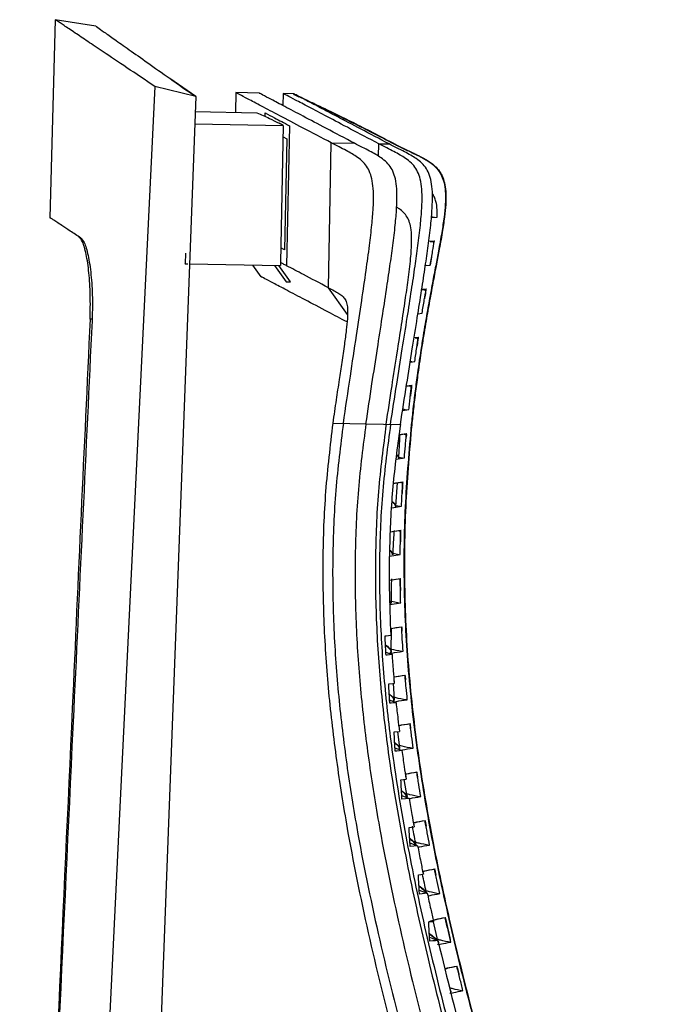
# Paper-space layout '_Left' of a CAD drawing. Units: millimetres. Extents: x -319 to 415, y 158 to 1189.
# Drawn here: x -128 to 9, y 985 to 1189 of the extents above; entities that cross this region are included whole.
import ezdxf

# ---------------------------------------------------------------- set-up
doc = ezdxf.new("R2010")
doc.units = ezdxf.units.MM

psp = doc.layouts.new('_Left')

# ---------------------------------------------------------------- linework, layer by layer
at = {"color": 7, "linetype": 'Continuous', "lineweight": 25}
for p, q in [((-120.66, 1189.23), (-121.75, 1148.22)), ((-112.25, 1187.9), (-120.66, 1189.24)), ((-91.55, 1173.31), (-96.89, 1177.05)), ((-100.02, 1175.4), (-118.55, 794.1)), ((-91.55, 1173.31), (-100.02, 1175.4)), ((-91.55, 1173.31), (-106.11, 785.71)), ((-83.26, 1174.14), (-83.35, 1170.06)), ((-78.44, 1174.05), (-83.26, 1174.14)), ((-73.44, 1173.94), (-73.49, 1171.45)), ((-71.27, 1173.9), (-73.44, 1173.94)), ((-91.67, 1170.23), (-78.88, 1169.97)), ((-77.19, 1169.21), (-77.18, 1169.93)), ((-91.76, 1167.69), (-73.43, 1167.31)), ((-73.43, 1167.31), (-74.27, 1167.78)), ((-73.43, 1167.31), (-74, 1138.96)), ((-72.15, 1167.29), (-72.74, 1138.3)), ((-73.48, 1164.95), (-72.7, 1164.54)), ((-72.7, 1164.54), (-73.17, 1141.56)), ((-64.08, 1133.75), (-63.47, 1163.74)), ((-63.47, 1163.74), (-58.65, 1163.64)), ((-53.7, 1160.97), (-53.65, 1163.54)), ((-53.65, 1163.54), (-51.47, 1163.5)), ((-50.26, 1163.48), (-50.36, 1163.47)), ((-42.75, 1148.26), (-41.57, 1148.36)), ((-42.13, 1148.31), (-42.74, 1148.39)), ((-73.17, 1141.56), (-73.94, 1141.97)), ((-42.15, 1143.4), (-43.3, 1143.3)), ((-42.05, 1143.4), (-43.3, 1143.29)), ((-43.01, 1143.32), (-42.18, 1143.21)), ((-42.95, 1143.32), (-42.08, 1143.21)), ((-93.7, 1140.88), (-93.74, 1138.72)), ((-42.69, 1140.1), (-42.97, 1138.43)), ((-93.74, 1138.72), (-93.79, 1138.75)), ((-93.74, 1138.72), (-93.21, 1138.71)), ((-92.85, 1138.71), (-73.99, 1138.32)), ((-79.77, 1138.44), (-78.04, 1136.03)), ((-75.24, 1138.35), (-72.81, 1134.96)), ((-71.94, 1134.94), (-74.37, 1138.33)), ((-74, 1138.96), (-73.98, 1138.93)), ((-73.98, 1138.93), (-73.99, 1138.32)), ((-43.99, 1138.33), (-42.97, 1138.43)), ((-43.85, 1138.35), (-43.98, 1138.36)), ((-72.81, 1134.96), (-71.94, 1134.94)), ((-60.11, 1128.23), (-64.08, 1133.75)), ((-43.73, 1133.45), (-44.75, 1133.34)), ((-43.83, 1133.45), (-44.74, 1133.35)), ((-44.66, 1133.35), (-43.87, 1133.23)), ((-44.61, 1133.35), (-43.77, 1133.23)), ((-45.53, 1128.36), (-44.67, 1128.46)), ((-45.42, 1128.38), (-45.53, 1128.39)), ((-113.03, 1127.21), (-113.46, 1127.23)), ((-45.45, 1123.47), (-46.33, 1123.36)), ((-45.35, 1123.47), (-46.33, 1123.35)), ((-46.12, 1123.37), (-45.48, 1123.27)), ((-46.07, 1123.38), (-45.38, 1123.26)), ((-47.13, 1118.36), (-46.17, 1118.48)), ((-46.77, 1118.4), (-47.11, 1118.46)), ((-46.83, 1113.49), (-47.93, 1113.33)), ((-46.73, 1113.49), (-47.93, 1113.32)), ((-47.37, 1113.4), (-46.85, 1113.3)), ((-47.31, 1113.4), (-46.75, 1113.3)), ((-48.72, 1108.3), (-47.41, 1108.5)), ((-47.89, 1108.42), (-48.67, 1108.58)), ((-63.16, 1105.72), (-49.17, 1105.44)), ((-46.81, 1105.39), (-46.91, 1105.4)), ((-47.91, 1103.5), (-49.43, 1103.27)), ((-47.81, 1103.5), (-49.43, 1103.25)), ((-48.35, 1103.41), (-47.92, 1103.33)), ((-48.3, 1103.42), (-47.82, 1103.33)), ((-47.92, 1103.33), (-47.97, 1102.78)), ((-50.05, 1098.24), (-48.33, 1098.5)), ((-48.74, 1098.44), (-49.48, 1098.59)), ((-48.68, 1093.51), (-50.66, 1093.19)), ((-48.57, 1093.5), (-50.66, 1093.17)), ((-50.09, 1088.43), (-49.77, 1093.4)), ((-49.05, 1093.43), (-48.68, 1093.35)), ((-49, 1093.44), (-48.58, 1093.35)), ((-49.29, 1088.45), (-50.08, 1088.61)), ((-50.96, 1088.18), (-48.94, 1088.51)), ((-49.11, 1083.51), (-51.26, 1083.16)), ((-49.01, 1083.5), (-51.26, 1083.14)), ((-49.39, 1083.44), (-49.01, 1083.36)), ((-51.41, 1078.15), (-49.2, 1078.5)), ((-49.51, 1078.45), (-50.67, 1078.69)), ((-49.19, 1073.5), (-51.45, 1073.13)), ((-49.09, 1073.5), (-51.45, 1073.12)), ((-49.44, 1073.44), (-49.09, 1073.37)), ((-51.36, 1068.13), (-49.1, 1068.49)), ((-49.38, 1068.45), (-51.02, 1068.77)), ((-48.9, 1063.49), (-51.19, 1063.12)), ((-51.04, 1058.47), (-51.03, 1063.12)), ((-48.89, 1063.37), (-48.86, 1062.65)), ((-52.17, 1058.32), (-50.9, 1057.79)), ((-50.37, 1048.47), (-50.62, 1051.89)), ((-48.21, 1053.47), (-50.54, 1053.09)), ((-50.53, 1053.06), (-50.42, 1051.81)), ((-48.2, 1053.36), (-48.13, 1052.58)), ((-51.58, 1051.71), (-50.43, 1051.81)), ((-51.4, 1048.39), (-50.05, 1047.83)), ((-50.47, 1041.77), (-49.36, 1041.87)), ((-49.27, 1038.45), (-49.72, 1041.84)), ((-49.49, 1043.02), (-49.36, 1041.87)), ((-47.14, 1043.34), (-47.04, 1042.49)), ((-50.29, 1038.49), (-48.85, 1037.91)), ((-49.05, 1031.87), (-47.98, 1031.97)), ((-47.76, 1028.42), (-48.4, 1031.93)), ((-48.12, 1032.96), (-47.97, 1031.97)), ((-45.74, 1033.31), (-45.6, 1032.38)), ((-48.87, 1028.62), (-47.35, 1028.01)), ((-47.35, 1028.01), (-48.83, 1027.88)), ((-47.36, 1022.02), (-46.32, 1022.11)), ((-46.45, 1022.89), (-46.31, 1022.11)), ((-44.04, 1023.27), (-43.85, 1022.26)), ((-47.18, 1018.79), (-45.59, 1018.17)), ((-45.59, 1018.17), (-47.14, 1018.03)), ((-43.12, 1018.45), (-43.12, 1018.44)), ((-42.06, 1013.23), (-41.83, 1012.11)), ((-45.43, 1012.21), (-44.42, 1012.3)), ((-44.52, 1012.82), (-44.41, 1012.3)), ((-45.26, 1009), (-43.59, 1008.36)), ((-43.59, 1008.36), (-45.21, 1008.21)), ((-43.3, 1002.44), (-42.31, 1002.53)), ((-41.31, 998.27), (-42.37, 1002.73)), ((-43.13, 999.25), (-41.4, 998.59)), ((-38.76, 988.22), (-39.89, 992.67))]:
    psp.add_line(p, q, dxfattribs=at)
at = {"color": 7, "linetype": 'Continuous', "lineweight": 25, "flags": 128}
for points in [[(-52.35, 1061.68), (-52.14, 1061.7), (-51.15, 1061.79)], [(-50.9, 1057.79), (-51.41, 1057.75), (-51.92, 1057.7), (-52.13, 1057.68)], [(-50.05, 1047.83), (-50.56, 1047.79), (-51.07, 1047.74), (-51.36, 1047.72)], [(-48.85, 1037.91), (-49.36, 1037.86), (-49.87, 1037.81), (-50.24, 1037.78)], [(-41.4, 998.59), (-41.91, 998.55), (-42.42, 998.5), (-43.08, 998.44)]]:
    psp.add_lwpolyline(points, dxfattribs=at)
at = {"color": 7, "linetype": 'Continuous', "lineweight": 25}
for points, knots in [([(-100.02, 1175.4), (-102.01, 1176.74), (-105.98, 1179.4), (-110.51, 1182.43), (-114.02, 1184.79), (-116.8, 1186.65), (-118.96, 1188.1), (-120.4, 1189.06), (-120.57, 1189.17), (-120.65, 1189.23)], [0, 0, 0, 0, 0.156776, 0.313639, 0.437243, 0.560924, 0.707809, 0.854706, 1, 1, 1, 1]), ([(-112.25, 1187.9), (-112.17, 1187.84), (-112, 1187.72), (-110.64, 1186.76), (-108.48, 1185.23), (-105.46, 1183.1), (-101.62, 1180.39), (-97.04, 1177.16), (-93.38, 1174.59), (-91.55, 1173.31)], [0, 0, 0, 0, 0.142472, 0.285161, 0.427198, 0.569267, 0.71296, 0.856677, 1, 1, 1, 1]), ([(-63.47, 1163.74), (-65.48, 1164.8), (-69.49, 1166.9), (-74.26, 1169.41), (-78.07, 1171.42), (-80.88, 1172.89), (-82.59, 1173.79), (-83.34, 1174.18), (-83.2, 1174.11), (-83.17, 1174.09)], [0, 0, 0, 0, 0.16248, 0.323674, 0.483819, 0.643158, 0.801935, 0.9604, 1, 1, 1, 1]), ([(-58.65, 1163.64), (-60.66, 1164.7), (-64.66, 1166.8), (-69.43, 1169.31), (-73.25, 1171.32), (-76.05, 1172.79), (-77.77, 1173.69), (-78.52, 1174.09), (-78.37, 1174.01), (-78.35, 1174)], [0, 0, 0, 0, 0.162481, 0.323676, 0.483822, 0.643162, 0.80194, 0.960407, 1, 1, 1, 1]), ([(-53.65, 1163.54), (-55.66, 1164.6), (-59.66, 1166.7), (-64.43, 1169.21), (-68.25, 1171.22), (-71.05, 1172.69), (-72.77, 1173.59), (-73.52, 1173.99), (-73.37, 1173.91), (-73.35, 1173.89)], [0, 0, 0, 0, 0.16248, 0.323674, 0.483819, 0.643158, 0.801935, 0.9604, 1, 1, 1, 1]), ([(-71.34, 1173.83), (-71.27, 1173.8), (-71.15, 1173.74), (-70.48, 1173.42), (-70.22, 1173.29)], [0, 0, 0, 0, 0.609485, 1, 1, 1, 1]), ([(-71.26, 1173.9), (-71.17, 1173.85), (-70.99, 1173.76), (-69.86, 1173.22), (-68.07, 1172.37), (-65.63, 1171.21), (-62.58, 1169.75), (-58.98, 1167.97), (-54.92, 1165.91), (-51.82, 1164.29), (-50.26, 1163.48)], [0, 0, 0, 0, 0.124909, 0.250238, 0.374455, 0.499711, 0.623906, 0.749459, 0.874001, 1, 1, 1, 1]), ([(-51.47, 1163.5), (-53.48, 1164.55), (-57.49, 1166.66), (-62.26, 1169.17), (-66.07, 1171.17), (-68.88, 1172.65), (-70.59, 1173.55), (-71.34, 1173.94), (-71.2, 1173.87), (-71.17, 1173.85)], [0, 0, 0, 0, 0.1624811, 0.323676, 0.4838222, 0.6431617, 0.8019404, 0.9604067, 1, 1, 1, 1]), ([(-69.06, 1172.74), (-68.74, 1172.59), (-67.86, 1172.17), (-65.69, 1171.15), (-62.67, 1169.7), (-59.08, 1167.93), (-55.02, 1165.89), (-51.92, 1164.28), (-50.36, 1163.47)], [0, 0, 0, 0, 0.1015219, 0.2814275, 0.4598097, 0.640142, 0.8190241, 1, 1, 1, 1]), ([(-78.88, 1169.97), (-78.02, 1169.59), (-76.48, 1168.93), (-74.94, 1168.13), (-74.27, 1167.78)], [0, 0, 0, 0, 0.5599325, 1, 1, 1, 1]), ([(-77.18, 1169.93), (-76.54, 1169.6), (-75.48, 1169.04), (-73.77, 1168.14), (-72.69, 1167.57), (-72.15, 1167.29)], [0, 0, 0, 0, 0.42303, 0.711488, 1, 1, 1, 1]), ([(-60.98, 1105.68), (-60.5, 1108.92), (-59.6, 1114.98), (-58.32, 1123.46), (-57.22, 1130.75), (-56.3, 1136.97), (-55.59, 1142.19), (-55.07, 1146.55), (-54.77, 1150.16), (-54.7, 1153.14), (-54.88, 1155.51), (-55.31, 1157.32), (-55.99, 1158.73), (-56.91, 1159.86), (-57.98, 1160.73), (-59.17, 1161.48), (-60.45, 1162.18), (-61.9, 1162.92), (-62.93, 1163.46), (-63.47, 1163.74)], [0, 0, 0, 0, 0.10211, 0.190753, 0.266918, 0.331639, 0.386077, 0.430939, 0.469182, 0.503515, 0.537446, 0.574603, 0.617931, 0.669531, 0.730914, 0.786788, 0.849944, 0.920859, 1, 1, 1, 1]), ([(-56.3, 1105.58), (-55.89, 1108.33), (-55.1, 1113.51), (-53.97, 1120.85), (-52.96, 1127.33), (-52.09, 1133.03), (-51.35, 1137.99), (-50.72, 1142.49), (-50.23, 1146.53), (-49.91, 1150.14), (-49.83, 1153.11), (-50, 1155.46), (-50.43, 1157.26), (-51.1, 1158.65), (-52.03, 1159.76), (-53.11, 1160.62), (-54.31, 1161.37), (-55.6, 1162.07), (-57.06, 1162.82), (-58.1, 1163.36), (-58.65, 1163.64)], [0, 0, 0, 0, 0.085786, 0.162095, 0.229499, 0.288586, 0.339982, 0.3844, 0.428983, 0.467031, 0.501299, 0.53532, 0.572696, 0.616325, 0.668262, 0.729988, 0.786123, 0.849524, 0.920662, 1, 1, 1, 1]), ([(-51.2, 1105.48), (-50.78, 1108.23), (-49.97, 1113.44), (-48.81, 1120.8), (-47.78, 1127.3), (-46.89, 1133), (-46.14, 1137.97), (-45.51, 1142.47), (-45.02, 1146.51), (-44.71, 1150.12), (-44.64, 1153.07), (-44.83, 1155.4), (-45.28, 1157.18), (-45.98, 1158.56), (-46.93, 1159.66), (-48.03, 1160.52), (-49.25, 1161.26), (-50.56, 1161.96), (-52.04, 1162.71), (-53.09, 1163.25), (-53.65, 1163.54)], [0, 0, 0, 0, 0.085474, 0.161455, 0.22852, 0.287265, 0.338322, 0.382419, 0.426673, 0.464491, 0.498683, 0.53281, 0.570445, 0.614426, 0.666759, 0.728891, 0.785334, 0.849024, 0.920427, 1, 1, 1, 1]), ([(-49.17, 1105.44), (-48.73, 1108.2), (-47.92, 1113.41), (-46.74, 1120.78), (-45.7, 1127.28), (-44.8, 1132.99), (-44.03, 1137.96), (-43.39, 1142.46), (-42.88, 1146.5), (-42.56, 1150.11), (-42.48, 1153.06), (-42.66, 1155.38), (-43.1, 1157.15), (-43.79, 1158.52), (-44.74, 1159.62), (-45.84, 1160.47), (-47.06, 1161.21), (-48.37, 1161.91), (-49.86, 1162.66), (-50.92, 1163.21), (-51.47, 1163.5)], [0, 0, 0, 0, 0.085365, 0.161232, 0.228182, 0.286809, 0.337752, 0.381741, 0.425887, 0.463631, 0.497803, 0.53197, 0.569695, 0.613797, 0.666265, 0.728531, 0.785077, 0.848863, 0.920352, 1, 1, 1, 1]), ([(-50.36, 1163.47), (-50.12, 1163.35), (-49.62, 1163.09), (-48.75, 1162.66), (-47.77, 1162.19), (-46.78, 1161.73), (-45.93, 1161.32), (-45.22, 1160.97), (-44.47, 1160.58), (-43.67, 1160.12), (-42.84, 1159.56), (-42.01, 1158.87), (-41.19, 1157.98), (-40.48, 1156.71), (-40.01, 1155.17), (-39.8, 1153.29), (-39.84, 1151.01), (-40.11, 1148.27), (-40.61, 1145.01), (-41.22, 1141.62), (-41.88, 1138.13), (-42.57, 1134.52), (-43.17, 1131.26), (-43.67, 1128.43), (-44.06, 1126.18), (-44.49, 1123.62), (-44.89, 1121.08), (-45.28, 1118.5), (-45.68, 1115.68), (-46.12, 1112.37), (-46.55, 1108.83), (-46.79, 1106.5), (-46.91, 1105.4)], [0, 0, 0, 0, 0.033479, 0.071053, 0.120508, 0.167106, 0.202221, 0.231883, 0.25747, 0.298138, 0.332427, 0.362192, 0.405167, 0.440846, 0.471572, 0.499574, 0.527188, 0.556775, 0.590568, 0.630723, 0.66227, 0.69882, 0.742386, 0.763164, 0.78633, 0.81198, 0.842123, 0.86455, 0.891431, 0.928851, 0.966346, 1, 1, 1, 1]), ([(-50.26, 1163.48), (-50.03, 1163.35), (-49.52, 1163.09), (-48.66, 1162.66), (-47.68, 1162.19), (-46.69, 1161.72), (-45.83, 1161.31), (-45.13, 1160.96), (-44.37, 1160.57), (-43.58, 1160.11), (-42.75, 1159.55), (-41.91, 1158.85), (-41.1, 1157.96), (-40.38, 1156.69), (-39.92, 1155.15), (-39.71, 1153.27), (-39.74, 1150.99), (-40.02, 1148.25), (-40.52, 1144.99), (-41.13, 1141.6), (-41.79, 1138.11), (-42.47, 1134.5), (-43.07, 1131.24), (-43.58, 1128.41), (-43.97, 1126.16), (-44.39, 1123.6), (-44.79, 1121.06), (-45.18, 1118.49), (-45.58, 1115.67), (-46.02, 1112.35), (-46.45, 1108.82), (-46.7, 1106.49), (-46.81, 1105.39)], [0, 0, 0, 0, 0.03348, 0.071055, 0.120511, 0.16711, 0.202225, 0.231887, 0.257474, 0.298143, 0.332434, 0.362201, 0.405182, 0.44087, 0.471606, 0.499619, 0.527242, 0.556837, 0.590632, 0.630786, 0.662329, 0.698874, 0.742433, 0.763208, 0.78637, 0.812015, 0.842152, 0.864575, 0.891451, 0.928864, 0.966352, 1, 1, 1, 1]), ([(-41.57, 1148.36), (-41.56, 1148.89), (-41.51, 1150.19), (-41.74, 1151.53), (-42.1, 1152.54), (-42.37, 1152.99), (-42.5, 1153.21)], [0, 0, 0, 0, 0.211792, 0.518796, 0.757643, 1, 1, 1, 1]), ([(-52.11, 1105.5), (-51.71, 1108.13), (-50.96, 1113.05), (-49.88, 1119.93), (-48.96, 1125.85), (-48.19, 1130.89), (-47.53, 1135.47), (-47.02, 1139.59), (-46.77, 1143.27), (-46.89, 1145.76), (-47.26, 1147.36), (-47.8, 1148.49), (-48.54, 1149.39), (-49.27, 1150.01), (-49.77, 1150.3), (-49.93, 1150.4)], [0, 0, 0, 0, 0.133923, 0.25014, 0.349954, 0.434733, 0.506016, 0.58222, 0.645063, 0.704365, 0.75341, 0.810632, 0.878755, 0.959738, 1, 1, 1, 1]), ([(-115.34, 1144.01), (-116.11, 1144.52), (-117.65, 1145.53), (-119.25, 1146.58), (-120.4, 1147.34), (-121.17, 1147.85), (-121.6, 1148.13), (-121.82, 1148.28), (-121.74, 1148.23), (-121.73, 1148.22)], [0, 0, 0, 0, 0.192271, 0.384841, 0.535054, 0.685418, 0.836247, 0.987234, 1, 1, 1, 1]), ([(-113.46, 1127.23), (-113.43, 1128.06), (-113.38, 1129.71), (-113.4, 1132.19), (-113.5, 1134.59), (-113.68, 1136.85), (-113.93, 1138.89), (-114.25, 1140.7), (-114.62, 1142.18), (-115.1, 1143.58), (-115.48, 1144), (-115.71, 1144.25)], [0, 0, 0, 0, 0.102899, 0.205801, 0.308654, 0.411516, 0.51535, 0.619192, 0.725105, 0.831023, 1, 1, 1, 1]), ([(-115.34, 1144.01), (-115.19, 1143.87), (-114.89, 1143.58), (-114.45, 1142.62), (-114.04, 1141.28), (-113.68, 1139.58), (-113.37, 1137.57), (-113.14, 1135.33), (-113, 1132.91), (-112.93, 1130.08), (-113, 1128.07), (-113.04, 1126.9)], [0, 0, 0, 0, 0.107784, 0.215569, 0.323376, 0.431177, 0.538425, 0.645661, 0.750957, 0.856244, 1, 1, 1, 1]), ([(-42.97, 1138.43), (-42.89, 1138.92), (-42.72, 1139.89), (-42.45, 1141.55), (-42.26, 1142.72), (-42.15, 1143.4)], [0, 0, 0, 0, 0.29253, 0.585073, 1, 1, 1, 1]), ([(-72.74, 1138.3), (-72.98, 1138.42), (-73.41, 1138.65), (-73.82, 1138.87), (-74, 1138.96)], [0, 0, 0, 0, 0.560235, 1, 1, 1, 1]), ([(-64.08, 1133.75), (-65.86, 1134.68), (-69.03, 1136.35), (-71.61, 1137.7), (-72.74, 1138.3)], [0, 0, 0, 0, 0.561575, 1, 1, 1, 1]), ([(-60.2, 1126.66), (-61.53, 1127.35), (-64.84, 1129.09), (-69.02, 1131.29), (-72.85, 1133.3), (-75.65, 1134.78), (-77.36, 1135.68), (-78.11, 1136.07), (-77.97, 1136), (-77.94, 1135.98)], [0, 0, 0, 0, 0.114065, 0.284579, 0.453983, 0.622533, 0.790491, 0.958118, 1, 1, 1, 1]), ([(-64.08, 1133.75), (-63.67, 1133.54), (-62.93, 1133.15), (-61.94, 1132.61), (-61.17, 1132.07), (-60.6, 1131.4), (-60.23, 1130.51), (-60.06, 1129.16), (-60.12, 1127.25), (-60.38, 1124.82), (-60.8, 1121.77), (-61.31, 1118.34), (-61.88, 1114.51), (-62.51, 1110.33), (-62.93, 1107.33), (-63.16, 1105.72)], [0, 0, 0, 0, 0.1238182, 0.2267316, 0.3108061, 0.3783674, 0.434755, 0.4816884, 0.5270278, 0.5791684, 0.6442147, 0.7260145, 0.8038303, 0.8947996, 1, 1, 1, 1]), ([(-44.67, 1128.46), (-44.59, 1128.93), (-44.44, 1129.86), (-44.16, 1131.52), (-43.96, 1132.72), (-43.83, 1133.45)], [0, 0, 0, 0, 0.280449, 0.560899, 1, 1, 1, 1]), ([(-43.87, 1133.23), (-43.95, 1132.76), (-44.05, 1132.18), (-44.15, 1131.59), (-44.17, 1131.47)], [0, 0, 0, 0, 0.797226, 1, 1, 1, 1]), ([(-113.46, 1127.23), (-114.69, 1100.38), (-117.8, 1032.5), (-122.71, 923.59), (-126.26, 841.52), (-128.03, 800.49)], [0, 0, 0, 0, 0.246569, 0.623284, 1, 1, 1, 1]), ([(-113.04, 1126.9), (-114.31, 1100.09), (-117.51, 1032.28), (-122.58, 923.47), (-126.21, 841.48), (-128.02, 800.49)], [0, 0, 0, 0, 0.246498, 0.623249, 1, 1, 1, 1]), ([(-46.17, 1118.48), (-46.11, 1118.96), (-45.97, 1119.93), (-45.73, 1121.59), (-45.56, 1122.77), (-45.45, 1123.47)], [0, 0, 0, 0, 0.289383, 0.578766, 1, 1, 1, 1]), ([(-45.48, 1123.27), (-45.55, 1122.79), (-45.64, 1122.22), (-45.72, 1121.64), (-45.74, 1121.55)], [0, 0, 0, 0, 0.831252, 1, 1, 1, 1]), ([(-47.41, 1108.5), (-47.36, 1108.93), (-47.26, 1109.81), (-47.07, 1111.47), (-46.92, 1112.7), (-46.83, 1113.49)], [0, 0, 0, 0, 0.262008, 0.524016, 1, 1, 1, 1]), ([(-46.85, 1113.3), (-46.9, 1112.87), (-46.98, 1112.21), (-47.06, 1111.54), (-47.09, 1111.3)], [0, 0, 0, 0, 0.64259, 1, 1, 1, 1]), ([(-63.16, 1105.72), (-63.72, 1101.01), (-64.85, 1091.62), (-65.35, 1077.43), (-65.09, 1063.26), (-64.06, 1049.11), (-62.37, 1034.98), (-59.66, 1018.16), (-55.64, 998.71), (-50.17, 976.68), (-44.32, 955.51), (-38.41, 935.21), (-32.71, 915.78), (-27.18, 896.45), (-22.06, 877.22), (-17.47, 858.15), (-15.09, 845.38), (-13.91, 839.06)], [0, 0, 0, 0, 0.052136, 0.104039, 0.155894, 0.207828, 0.259928, 0.31225, 0.394944, 0.478155, 0.561667, 0.636231, 0.710529, 0.784299, 0.857283, 0.929241, 1, 1, 1, 1]), ([(-60.98, 1105.68), (-61.56, 1101.05), (-62.73, 1091.82), (-63.3, 1077.86), (-63.1, 1063.9), (-62.13, 1049.92), (-60.49, 1035.94), (-57.85, 1019.26), (-53.88, 999.93), (-48.45, 977.99), (-42.62, 956.89), (-36.73, 936.6), (-31.02, 917.15), (-25.47, 897.77), (-20.34, 878.48), (-15.72, 859.3), (-13.33, 846.46), (-12.15, 840.09)], [0, 0, 0, 0, 0.051433, 0.10271, 0.154021, 0.205504, 0.257247, 0.309303, 0.391757, 0.474925, 0.558572, 0.633391, 0.70806, 0.782302, 0.855852, 0.928474, 1, 1, 1, 1]), ([(-56.3, 1105.58), (-56.89, 1101.04), (-58.06, 1091.97), (-58.65, 1078.23), (-58.48, 1064.46), (-57.53, 1050.64), (-55.93, 1036.78), (-53.31, 1020.21), (-49.36, 1000.95), (-43.93, 979.04), (-38.09, 957.91), (-32.17, 937.55), (-26.42, 917.98), (-20.85, 898.45), (-15.67, 878.95), (-11.02, 859.52), (-8.62, 846.5), (-7.43, 840.03)], [0, 0, 0, 0, 0.05053, 0.101004, 0.15162, 0.202518, 0.253793, 0.305493, 0.387604, 0.47067, 0.554441, 0.629553, 0.704675, 0.779524, 0.853832, 0.927377, 1, 1, 1, 1]), ([(-52.11, 1105.5), (-52.71, 1100.85), (-53.91, 1091.55), (-54.46, 1077.45), (-54.21, 1063.3), (-53.15, 1049.06), (-51.19, 1033.27), (-48.19, 1015.92), (-44.07, 997.05), (-38.73, 975.93), (-32.19, 952.63), (-24.7, 927.17), (-17.32, 901.68), (-11.27, 878.99), (-6.67, 859.13), (-3.35, 842.16), (-0.79, 825.21), (0.87, 808.3), (1.47, 791.43), (0.91, 775.81), (-0.64, 761.45), (-2.97, 748.33), (-6.28, 735.25), (-10.66, 722.24), (-16.1, 709.25), (-20.61, 700.9), (-22.9, 696.65)], [0, 0, 0, 0, 0.0335185, 0.0670575, 0.1007601, 0.1347289, 0.1690269, 0.2144797, 0.2605359, 0.3071227, 0.370139, 0.4335362, 0.4969119, 0.5598824, 0.6014859, 0.642715, 0.6835481, 0.7240105, 0.7641841, 0.8042176, 0.8357194, 0.8674134, 0.8994741, 0.9321025, 0.965527, 1, 1, 1, 1]), ([(-51.2, 1105.48), (-51.81, 1100.88), (-53.03, 1091.67), (-53.61, 1077.71), (-53.39, 1063.67), (-52.36, 1049.55), (-50.45, 1033.86), (-47.49, 1016.61), (-43.41, 997.83), (-38.11, 976.8), (-31.6, 953.57), (-24.13, 928.16), (-16.75, 902.71), (-10.69, 880.03), (-6.07, 860.17), (-2.72, 843.18), (-0.13, 826.21), (1.56, 809.27), (2.2, 792.34), (1.67, 776.66), (0.15, 762.24), (-2.15, 749.04), (-5.44, 735.88), (-9.8, 722.79), (-15.24, 709.71), (-19.75, 701.29), (-22.05, 697.02)], [0, 0, 0, 0, 0.0332151, 0.0664738, 0.0999204, 0.1336596, 0.1677546, 0.2129806, 0.2588523, 0.3052934, 0.3681727, 0.431496, 0.4948565, 0.5578674, 0.5995302, 0.6408451, 0.6817915, 0.7223956, 0.76274, 0.8029738, 0.8346518, 0.8665375, 0.8988039, 0.931649, 0.9652977, 1, 1, 1, 1]), ([(-49.17, 1105.44), (-49.71, 1101.41), (-50.81, 1093.34), (-51.43, 1081.99), (-51.55, 1071.47), (-51.28, 1065.02), (-51.15, 1061.79)], [0, 0, 0, 0, 0.278796, 0.558011, 0.778366, 1, 1, 1, 1]), ([(-46.91, 1105.4), (-47.37, 1100.08), (-48.31, 1089.35), (-48.57, 1073.04), (-47.86, 1056.4), (-46.03, 1039.38), (-43.2, 1021.9), (-39.44, 1003.88), (-35.05, 986.05), (-30.23, 968.38), (-25.12, 950.81), (-19.61, 932.45), (-14.52, 915.43), (-10, 899.81), (-6.1, 885.65), (-3.13, 873.99), (-1.01, 864.98), (0.36, 858.87), (1.7, 852.52), (3.03, 845.74), (4.36, 838.31), (5.44, 831.57), (6.15, 826.51), (6.45, 824.19), (6.56, 823.32), (6.58, 823.16), (6.62, 822.79), (6.72, 822.05), (6.92, 820.34), (7.25, 817.43), (7.69, 813.1), (8.1, 808.09), (8.42, 803), (8.61, 798.4), (8.71, 794.23), (8.75, 788.47), (8.57, 781.23), (7.97, 772.71), (7.08, 764.86), (5.92, 757.49), (4.54, 750.46), (2.97, 743.71), (0.47, 734.44), (-3.33, 722.85), (-8.81, 709.16), (-13.11, 700.49), (-15.23, 696.2)], [0, 0, 0, 0, 0.038194, 0.076911, 0.116461, 0.15709, 0.199132, 0.242864, 0.288498, 0.330232, 0.373673, 0.419192, 0.467187, 0.500553, 0.535388, 0.572102, 0.586564, 0.601489, 0.616879, 0.632918, 0.650841, 0.67088, 0.681691, 0.687293, 0.687648, 0.687911, 0.688441, 0.69032, 0.693288, 0.700729, 0.711241, 0.724407, 0.736672, 0.747682, 0.757269, 0.76648, 0.788861, 0.809033, 0.8275, 0.845252, 0.862322, 0.878724, 0.894721, 0.930914, 0.965822, 1, 1, 1, 1]), ([(-46.81, 1105.39), (-47.28, 1100.07), (-48.21, 1089.35), (-48.47, 1073.04), (-47.76, 1056.41), (-45.93, 1039.39), (-43.1, 1021.91), (-39.34, 1003.9), (-34.99, 986.19), (-30.24, 968.76), (-25.24, 951.57), (-19.86, 933.61), (-15.31, 918.44), (-11.74, 906.21), (-9.17, 897.17), (-6.61, 887.84), (-4.08, 878.14), (-1.58, 867.98), (0.84, 857.24), (2.72, 847.95), (4.13, 840.17), (5.12, 834.23), (5.76, 829.95), (6.1, 827.51), (6.2, 826.81), (6.3, 826.11), (6.39, 825.4), (6.48, 824.69), (6.58, 823.96), (6.65, 823.39), (6.72, 822.81), (6.81, 822.06), (6.99, 820.6), (7.25, 818.34), (7.58, 815.18), (7.96, 811.03), (8.31, 806.38), (8.58, 801.7), (8.73, 797.59), (8.81, 793.86), (8.84, 788.35), (8.67, 781.22), (8.07, 772.7), (7.17, 764.85), (6.02, 757.48), (4.64, 750.44), (3.06, 743.69), (0.57, 734.41), (-3.24, 722.82), (-8.72, 709.12), (-13.02, 700.44), (-15.14, 696.15)], [0, 0, 0, 0, 0.038178, 0.076878, 0.11641, 0.157022, 0.199048, 0.242767, 0.288389, 0.329264, 0.371779, 0.416262, 0.463125, 0.484937, 0.507241, 0.530269, 0.554096, 0.578858, 0.605013, 0.632794, 0.646531, 0.661545, 0.675812, 0.677475, 0.67915, 0.680837, 0.682538, 0.68425, 0.685975, 0.687798, 0.688328, 0.690207, 0.693176, 0.698831, 0.706422, 0.715946, 0.728583, 0.739762, 0.749386, 0.758026, 0.76639, 0.788779, 0.80896, 0.827435, 0.845194, 0.862272, 0.878681, 0.894684, 0.930891, 0.965811, 1, 1, 1, 1]), ([(-49.49, 1098.37), (-49.44, 1099.17), (-49.34, 1100.86), (-49.3, 1102.47), (-49.27, 1103.33)], [0, 0, 0, 0, 0.469664, 1, 1, 1, 1]), ([(-48.33, 1098.5), (-48.27, 1099.34), (-48.17, 1100.59), (-48.02, 1102.25), (-47.95, 1103.08), (-47.91, 1103.5)], [0, 0, 0, 0, 0.4999834, 0.7499897, 1, 1, 1, 1]), ([(-49.94, 1099.09), (-49.88, 1099.04), (-49.58, 1098.79), (-49.58, 1098.56), (-49.58, 1098.37)], [0, 0, 0, 0, 0.227599, 1, 1, 1, 1]), ([(-49.93, 1099.17), (-49.83, 1099.09), (-49.5, 1098.82), (-49.49, 1098.55), (-49.49, 1098.37)], [0, 0, 0, 0, 0.309767, 1, 1, 1, 1]), ([(-48.94, 1088.51), (-48.92, 1088.92), (-48.88, 1089.76), (-48.8, 1091.43), (-48.72, 1092.67), (-48.68, 1093.51)], [0, 0, 0, 0, 0.250408, 0.500815, 1, 1, 1, 1]), ([(-48.68, 1093.35), (-48.71, 1092.94), (-48.75, 1092.19), (-48.79, 1091.44), (-48.81, 1091.11)], [0, 0, 0, 0, 0.557938, 1, 1, 1, 1]), ([(-50.88, 1089.5), (-50.87, 1089.5), (-50.58, 1089.3), (-50.18, 1088.94), (-50.14, 1088.59), (-50.11, 1088.43)], [0, 0, 0, 0, 0.0065041, 0.5328049, 1, 1, 1, 1]), ([(-50.88, 1089.41), (-50.68, 1089.25), (-50.26, 1088.92), (-50.23, 1088.6), (-50.21, 1088.43)], [0, 0, 0, 0, 0.4882384, 1, 1, 1, 1]), ([(-50.69, 1078.46), (-50.67, 1078.87), (-50.6, 1080.54), (-50.49, 1082.19), (-50.4, 1083.45)], [0, 0, 0, 0, 0.244582, 1, 1, 1, 1]), ([(-49.2, 1078.5), (-49.19, 1078.92), (-49.19, 1079.76), (-49.16, 1081.42), (-49.13, 1082.67), (-49.11, 1083.51)], [0, 0, 0, 0, 0.2505677, 0.5011354, 1, 1, 1, 1]), ([(-49.11, 1083.37), (-49.12, 1082.95), (-49.14, 1082.19), (-49.16, 1081.44), (-49.16, 1081.1)], [0, 0, 0, 0, 0.55289, 1, 1, 1, 1]), ([(-51.4, 1079.34), (-51.23, 1079.21), (-50.87, 1078.91), (-50.85, 1078.62), (-50.84, 1078.47)], [0, 0, 0, 0, 0.456825, 1, 1, 1, 1]), ([(-51.39, 1079.43), (-51.19, 1079.27), (-50.78, 1078.94), (-50.76, 1078.62), (-50.74, 1078.46)], [0, 0, 0, 0, 0.514019, 1, 1, 1, 1]), ([(-51.02, 1068.47), (-51.03, 1069.55), (-51.05, 1071.21), (-50.96, 1072.87), (-50.93, 1073.47)], [0, 0, 0, 0, 0.643029, 1, 1, 1, 1]), ([(-49.1, 1068.49), (-49.11, 1068.91), (-49.13, 1069.75), (-49.17, 1071.42), (-49.18, 1072.67), (-49.19, 1073.5)], [0, 0, 0, 0, 0.250548, 0.501096, 1, 1, 1, 1]), ([(-49.19, 1073.37), (-49.19, 1072.95), (-49.18, 1072.17), (-49.17, 1071.4), (-49.16, 1071.03)], [0, 0, 0, 0, 0.536054, 1, 1, 1, 1]), ([(-51.26, 1068.48), (-51.24, 1068.45), (-51.16, 1068.32), (-51.31, 1068.21), (-51.43, 1068.12)], [0, 0, 0, 0, 0.250235, 1, 1, 1, 1]), ([(-51.38, 1068.92), (-51.21, 1068.74), (-50.97, 1068.47), (-51.23, 1068.22), (-51.31, 1068.14)], [0, 0, 0, 0, 0.688561, 1, 1, 1, 1]), ([(-48.8, 1063.48), (-49.72, 1063.36), (-50.65, 1063.23), (-51.18, 1063.1), (-51.19, 1063.1)], [0, 0, 0, 0, 0.992827, 1, 1, 1, 1]), ([(-48.61, 1058.48), (-48.66, 1059.31), (-48.74, 1060.56), (-48.84, 1062.23), (-48.88, 1063.07), (-48.9, 1063.49)], [0, 0, 0, 0, 0.499975, 0.749984, 1, 1, 1, 1]), ([(-52.13, 1057.68), (-52.15, 1058.03), (-52.19, 1058.72), (-52.27, 1060.05), (-52.32, 1061.04), (-52.35, 1061.68)], [0, 0, 0, 0, 0.259998, 0.519996, 1, 1, 1, 1]), ([(-52.25, 1059.81), (-51.98, 1059.61), (-51.33, 1059.12), (-50.88, 1058.52), (-51.22, 1058.12), (-51.33, 1058)], [0, 0, 0, 0, 0.326172, 0.788501, 1, 1, 1, 1]), ([(-52.25, 1059.73), (-52.02, 1059.56), (-51.41, 1059.1), (-50.98, 1058.51), (-51.34, 1058.11), (-51.45, 1057.97)], [0, 0, 0, 0, 0.28671, 0.761978, 1, 1, 1, 1]), ([(-51.37, 1057.99), (-51.22, 1058.03), (-50.57, 1058.2), (-49.46, 1058.36), (-48.61, 1058.48)], [0, 0, 0, 0, 0.236151, 1, 1, 1, 1]), ([(-48.87, 1058.43), (-49.65, 1058.57), (-50.51, 1058.72), (-51.01, 1058.86), (-51.04, 1058.88)], [0, 0, 0, 0, 0.921829, 1, 1, 1, 1]), ([(-50.9, 1057.79), (-50.83, 1056.68), (-50.68, 1054.68), (-50.51, 1052.69), (-50.43, 1051.81)], [0, 0, 0, 0, 0.55941, 1, 1, 1, 1]), ([(-48.11, 1053.46), (-49.02, 1053.34), (-49.97, 1053.21), (-50.51, 1053.07), (-50.53, 1053.06)], [0, 0, 0, 0, 0.960559, 1, 1, 1, 1]), ([(-47.73, 1048.45), (-47.81, 1049.29), (-47.94, 1050.54), (-48.1, 1052.21), (-48.18, 1053.05), (-48.21, 1053.47)], [0, 0, 0, 0, 0.499979, 0.749987, 1, 1, 1, 1]), ([(-51.36, 1047.72), (-51.38, 1048.06), (-51.42, 1048.75), (-51.5, 1050.09), (-51.55, 1051.07), (-51.58, 1051.71)], [0, 0, 0, 0, 0.260007, 0.520015, 1, 1, 1, 1]), ([(-51.47, 1049.64), (-51.28, 1049.49), (-50.71, 1049.06), (-50.29, 1048.54), (-50.56, 1048.17), (-50.63, 1048.08)], [0, 0, 0, 0, 0.283499, 0.817732, 1, 1, 1, 1]), ([(-51.47, 1049.56), (-51.31, 1049.44), (-50.78, 1049.04), (-50.4, 1048.55), (-50.66, 1048.19), (-50.72, 1048.11)], [0, 0, 0, 0, 0.245687, 0.821644, 1, 1, 1, 1]), ([(-47.97, 1048.41), (-48.75, 1048.55), (-49.72, 1048.73), (-50.29, 1048.89), (-50.41, 1048.93)], [0, 0, 0, 0, 0.797223, 1, 1, 1, 1]), ([(-50.4, 1047.98), (-50.26, 1048.02), (-49.64, 1048.18), (-48.57, 1048.33), (-47.73, 1048.45)], [0, 0, 0, 0, 0.213961, 1, 1, 1, 1]), ([(-50.05, 1047.83), (-49.93, 1046.72), (-49.71, 1044.73), (-49.47, 1042.75), (-49.36, 1041.87)], [0, 0, 0, 0, 0.559376, 1, 1, 1, 1]), ([(-50.24, 1037.78), (-50.27, 1038.13), (-50.31, 1038.82), (-50.38, 1040.15), (-50.43, 1041.13), (-50.47, 1041.77)], [0, 0, 0, 0, 0.260014, 0.520029, 1, 1, 1, 1]), ([(-47.15, 1043.44), (-48.05, 1043.31), (-48.96, 1043.18), (-49.49, 1043.05), (-49.5, 1043.04)], [0, 0, 0, 0, 0.973168, 1, 1, 1, 1]), ([(-47.05, 1043.44), (-47.94, 1043.31), (-48.9, 1043.18), (-49.45, 1043.03), (-49.49, 1043.02)], [0, 0, 0, 0, 0.922643, 1, 1, 1, 1]), ([(-46.5, 1038.42), (-46.61, 1039.26), (-46.78, 1040.51), (-47, 1042.18), (-47.1, 1043.02), (-47.15, 1043.44)], [0, 0, 0, 0, 0.499983, 0.749989, 1, 1, 1, 1]), ([(-50.35, 1039.6), (-50.17, 1039.45), (-49.62, 1039.03), (-49.2, 1038.54), (-49.41, 1038.21), (-49.45, 1038.15)], [0, 0, 0, 0, 0.293404, 0.871942, 1, 1, 1, 1]), ([(-50.35, 1039.51), (-50.2, 1039.4), (-49.69, 1039), (-49.3, 1038.56), (-49.5, 1038.23), (-49.53, 1038.18)], [0, 0, 0, 0, 0.252472, 0.880892, 1, 1, 1, 1]), ([(-46.53, 1038.35), (-47.37, 1038.5), (-48.5, 1038.71), (-49.17, 1038.9), (-49.34, 1038.96)], [0, 0, 0, 0, 0.7382338, 1, 1, 1, 1]), ([(-49.02, 1037.97), (-48.91, 1038), (-48.33, 1038.16), (-47.32, 1038.3), (-46.5, 1038.42)], [0, 0, 0, 0, 0.177521, 1, 1, 1, 1]), ([(-48.85, 1037.91), (-48.69, 1036.8), (-48.42, 1034.82), (-48.12, 1032.84), (-47.98, 1031.97)], [0, 0, 0, 0, 0.559367, 1, 1, 1, 1]), ([(-48.83, 1027.88), (-48.85, 1028.23), (-48.89, 1028.92), (-48.97, 1030.25), (-49.01, 1031.24), (-49.05, 1031.87)], [0, 0, 0, 0, 0.260019, 0.520039, 1, 1, 1, 1]), ([(-45.76, 1033.41), (-46.62, 1033.28), (-47.56, 1033.14), (-48.09, 1033), (-48.14, 1032.99)], [0, 0, 0, 0, 0.921393, 1, 1, 1, 1]), ([(-45.65, 1033.4), (-46.51, 1033.28), (-47.49, 1033.13), (-48.05, 1032.98), (-48.12, 1032.96)], [0, 0, 0, 0, 0.875356, 1, 1, 1, 1]), ([(-44.94, 1028.39), (-45.08, 1029.22), (-45.29, 1030.48), (-45.56, 1032.15), (-45.69, 1032.99), (-45.76, 1033.41)], [0, 0, 0, 0, 0.499987, 0.749992, 1, 1, 1, 1]), ([(-48.93, 1029.65), (-48.71, 1029.48), (-48.13, 1029.02), (-47.67, 1028.54), (-47.83, 1028.24), (-47.84, 1028.21)], [0, 0, 0, 0, 0.3552, 0.939944, 1, 1, 1, 1]), ([(-48.93, 1029.56), (-48.73, 1029.42), (-48.2, 1029.03), (-48.05, 1028.65), (-47.96, 1028.4)], [0, 0, 0, 0, 0.361677, 1, 1, 1, 1]), ([(-44.98, 1028.32), (-45.79, 1028.47), (-46.96, 1028.69), (-47.65, 1028.89), (-47.86, 1028.96)], [0, 0, 0, 0, 0.698415, 1, 1, 1, 1]), ([(-47.36, 1027.95), (-47.27, 1027.97), (-46.71, 1028.12), (-45.75, 1028.27), (-44.94, 1028.39)], [0, 0, 0, 0, 0.161466, 1, 1, 1, 1]), ([(-47.35, 1028.01), (-47.16, 1026.91), (-46.83, 1024.94), (-46.48, 1022.98), (-46.32, 1022.11)], [0, 0, 0, 0, 0.559378, 1, 1, 1, 1]), ([(-44.06, 1023.37), (-44.89, 1023.24), (-45.85, 1023.1), (-46.39, 1022.94), (-46.47, 1022.92)], [0, 0, 0, 0, 0.865003, 1, 1, 1, 1]), ([(-43.95, 1023.37), (-44.78, 1023.24), (-45.78, 1023.09), (-46.35, 1022.92), (-46.45, 1022.89)], [0, 0, 0, 0, 0.823518, 1, 1, 1, 1]), ([(-43.1, 1018.35), (-43.26, 1019.18), (-43.51, 1020.44), (-43.82, 1022.11), (-43.98, 1022.95), (-44.06, 1023.37)], [0, 0, 0, 0, 0.4999898, 0.7499936, 1, 1, 1, 1]), ([(-47.14, 1018.03), (-47.16, 1018.37), (-47.2, 1019.06), (-47.28, 1020.39), (-47.33, 1021.38), (-47.36, 1022.02)], [0, 0, 0, 0, 0.260022, 0.520045, 1, 1, 1, 1]), ([(-45.89, 1018.37), (-46.02, 1018.95), (-46.3, 1020.23), (-46.52, 1021.53), (-46.65, 1022.24)], [0, 0, 0, 0, 0.447591, 1, 1, 1, 1]), ([(-47.24, 1019.77), (-46.93, 1019.54), (-46.26, 1019.07), (-46.06, 1018.6), (-45.95, 1018.36)], [0, 0, 0, 0, 0.474822, 1, 1, 1, 1]), ([(-47.24, 1019.68), (-46.97, 1019.49), (-46.35, 1019.04), (-46.16, 1018.61), (-46.06, 1018.36)], [0, 0, 0, 0, 0.437711, 1, 1, 1, 1]), ([(-43.13, 1018.28), (-43.93, 1018.43), (-45.1, 1018.65), (-45.79, 1018.86), (-46.01, 1018.93)], [0, 0, 0, 0, 0.682841, 1, 1, 1, 1]), ([(-45.59, 1018.17), (-45.37, 1017.07), (-45, 1015.11), (-44.6, 1013.16), (-44.42, 1012.3)], [0, 0, 0, 0, 0.559406, 1, 1, 1, 1]), ([(-45.52, 1017.88), (-45.41, 1017.91), (-44.85, 1018.08), (-43.88, 1018.23), (-43.1, 1018.35)], [0, 0, 0, 0, 0.198488, 1, 1, 1, 1]), ([(-42.08, 1013.33), (-42.88, 1013.2), (-43.87, 1013.04), (-44.43, 1012.87), (-44.53, 1012.84)], [0, 0, 0, 0, 0.809164, 1, 1, 1, 1]), ([(-41.98, 1013.33), (-42.78, 1013.2), (-43.81, 1013.03), (-44.38, 1012.86), (-44.52, 1012.82)], [0, 0, 0, 0, 0.772098, 1, 1, 1, 1]), ([(-41.01, 1008.3), (-41.19, 1009.14), (-41.46, 1010.4), (-41.82, 1012.07), (-42, 1012.91), (-42.08, 1013.33)], [0, 0, 0, 0, 0.499992, 0.749995, 1, 1, 1, 1]), ([(-45.21, 1008.21), (-45.23, 1008.56), (-45.27, 1009.25), (-45.35, 1010.58), (-45.4, 1011.57), (-45.43, 1012.21)], [0, 0, 0, 0, 0.260024, 0.520048, 1, 1, 1, 1]), ([(-43.71, 1008.32), (-43.74, 1008.44), (-44.06, 1009.75), (-44.33, 1011.08), (-44.57, 1012.28)], [0, 0, 0, 0, 0.088756, 1, 1, 1, 1]), ([(-45.31, 1009.92), (-45.3, 1009.91), (-44.95, 1009.62), (-44.1, 1009.08), (-43.87, 1008.56), (-43.76, 1008.31)], [0, 0, 0, 0, 0.017528, 0.539949, 1, 1, 1, 1]), ([(-45.31, 1009.84), (-44.93, 1009.57), (-44.29, 1009.13), (-44.07, 1008.69), (-43.98, 1008.51)], [0, 0, 0, 0, 0.58662, 1, 1, 1, 1]), ([(-41.04, 1008.24), (-41.82, 1008.39), (-42.95, 1008.6), (-43.63, 1008.82), (-43.84, 1008.88)], [0, 0, 0, 0, 0.684906, 1, 1, 1, 1]), ([(-43.59, 1008.36), (-43.36, 1007.27), (-42.94, 1005.32), (-42.5, 1003.38), (-42.31, 1002.53)], [0, 0, 0, 0, 0.559452, 1, 1, 1, 1]), ([(-43.46, 1007.81), (-43.32, 1007.85), (-42.75, 1008.02), (-41.76, 1008.18), (-41.01, 1008.3)], [0, 0, 0, 0, 0.24753, 1, 1, 1, 1]), ([(-39.77, 1003.28), (-40.5, 1003.15), (-41.95, 1002.89), (-42.97, 1002.6), (-43.26, 1002.45), (-43.3, 1002.43)], [0, 0, 0, 0, 0.4690267, 0.938087, 1, 1, 1, 1]), ([(-39.88, 1003.28), (-40.65, 1003.15), (-41.66, 1002.98), (-42.23, 1002.81), (-42.36, 1002.76)], [0, 0, 0, 0, 0.7588007, 1, 1, 1, 1]), ([(-38.7, 998.26), (-38.9, 999.09), (-39.19, 1000.35), (-39.59, 1002.02), (-39.78, 1002.86), (-39.88, 1003.28)], [0, 0, 0, 0, 0.499994, 0.749997, 1, 1, 1, 1]), ([(-39.85, 1003.18), (-39.76, 1002.76), (-39.56, 1001.92), (-39.22, 1000.45), (-38.97, 999.4), (-38.82, 998.76)], [0, 0, 0, 0, 0.284392, 0.568784, 1, 1, 1, 1]), ([(-43.08, 998.44), (-43.1, 998.79), (-43.14, 999.48), (-43.22, 1000.81), (-43.27, 1001.8), (-43.3, 1002.44)], [0, 0, 0, 0, 0.260025, 0.520049, 1, 1, 1, 1]), ([(-43.18, 1000.09), (-43.08, 1000.01), (-42.65, 999.64), (-41.74, 999), (-41.15, 998.26), (-41.39, 997.81), (-41.48, 997.64)], [0, 0, 0, 0, 0.098682, 0.44046, 0.782214, 1, 1, 1, 1]), ([(-43.17, 1000), (-43.11, 999.95), (-42.72, 999.62), (-42.01, 999.19), (-41.81, 998.82), (-41.75, 998.73)], [0, 0, 0, 0, 0.1167372, 0.7804622, 1, 1, 1, 1]), ([(-38.73, 998.19), (-39.49, 998.34), (-40.59, 998.55), (-41.24, 998.76), (-41.44, 998.82)], [0, 0, 0, 0, 0.694125, 1, 1, 1, 1]), ([(-41.4, 998.59), (-39.47, 990.74), (-35.57, 974.94), (-28.83, 951.35), (-21.88, 927.66), (-15.49, 905.6), (-9.96, 885.18), (-5.37, 866.46), (-1.46, 847.72), (1.38, 830.21), (3.18, 813.96), (4.06, 798.98), (4.05, 784), (3.05, 769.04), (1.09, 755.18), (-1.63, 742.44), (-4.93, 730.77), (-9.08, 719.15), (-14.09, 707.55), (-18.12, 700.05), (-20.17, 696.25)], [0, 0, 0, 0, 0.0777292, 0.1564301, 0.2356934, 0.3150721, 0.3772458, 0.4390677, 0.5004187, 0.5612455, 0.6095506, 0.657605, 0.7055262, 0.7534804, 0.8016936, 0.8399511, 0.8787152, 0.9181703, 0.9585232, 1, 1, 1, 1]), ([(-41.18, 997.73), (-41.02, 997.78), (-40.43, 997.96), (-39.42, 998.13), (-38.7, 998.26)], [0, 0, 0, 0, 0.289601, 1, 1, 1, 1]), ([(-37.47, 993.23), (-38.22, 993.1), (-39.22, 992.93), (-39.77, 992.75), (-39.91, 992.7)], [0, 0, 0, 0, 0.746892, 1, 1, 1, 1]), ([(-37.36, 993.23), (-38.11, 993.1), (-39.15, 992.92), (-39.73, 992.73), (-39.89, 992.67)], [0, 0, 0, 0, 0.713165, 1, 1, 1, 1]), ([(-36.2, 988.21), (-36.41, 989.04), (-36.73, 990.3), (-37.15, 991.97), (-37.36, 992.81), (-37.47, 993.23)], [0, 0, 0, 0, 0.499996, 0.749997, 1, 1, 1, 1]), ([(-37.44, 993.13), (-37.34, 992.71), (-37.2, 992.17), (-37.07, 991.64), (-37.04, 991.53)], [0, 0, 0, 0, 0.78515, 1, 1, 1, 1]), ([(-36.23, 988.13), (-36.97, 988.28), (-38.06, 988.5), (-38.7, 988.7), (-38.9, 988.77)], [0, 0, 0, 0, 0.689752, 1, 1, 1, 1]), ([(-38.81, 988.21), (-38.78, 988.17), (-38.63, 987.96), (-38.79, 987.76), (-38.92, 987.58)], [0, 0, 0, 0, 0.154047, 1, 1, 1, 1]), ([(-38.64, 987.67), (-38.47, 987.72), (-37.9, 987.91), (-36.9, 988.08), (-36.2, 988.21)], [0, 0, 0, 0, 0.295833, 1, 1, 1, 1])]:
    psp.add_open_spline(points, degree=3, knots=knots, dxfattribs=at)

doc.saveas('drawing.dxf')
